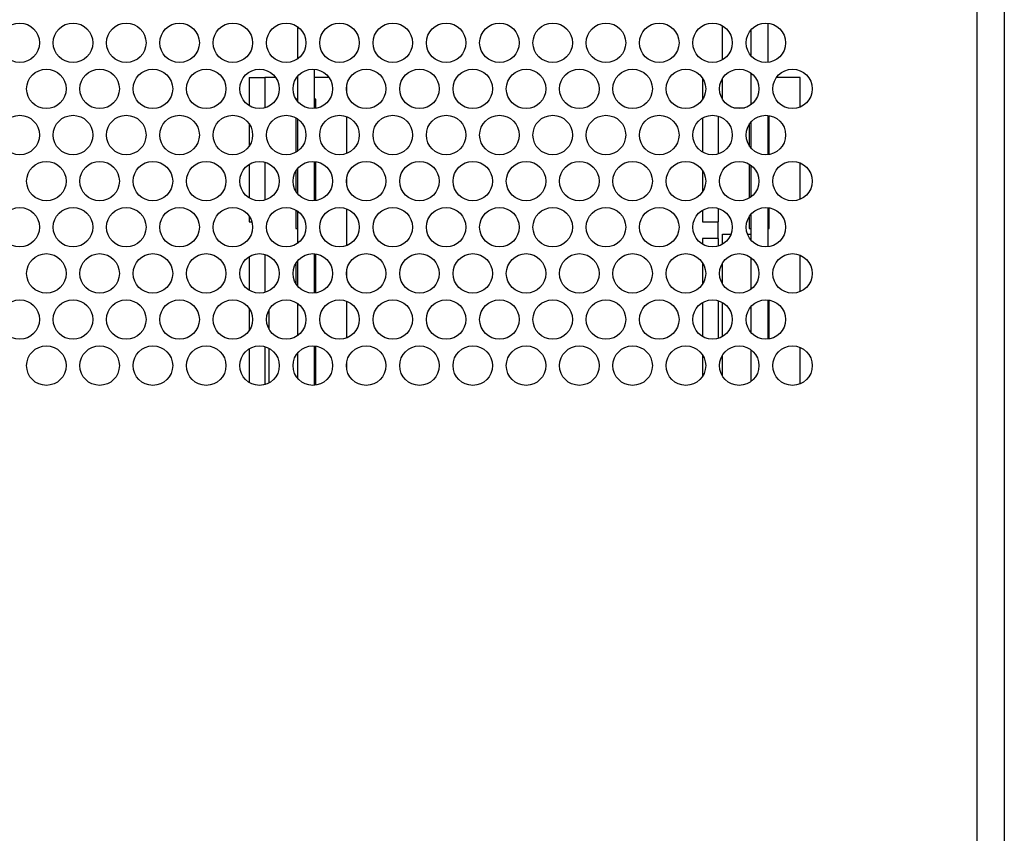
# Model space of a CAD drawing. Extents: x 0 to 68, y 0 to 44.
# Drawn here: x 35.6 to 39.1, y 33 to 35.9 of the extents above; entities that cross this region are included whole.
import ezdxf

# ---------------------------------------------------------------- set-up
doc = ezdxf.new("R2010")
doc.units = 0
doc.header["$MEASUREMENT"] = 0
doc.layers.add('PART', color=4, linetype='CONTINUOUS')

msp = doc.modelspace()

# ---------------------------------------------------------------- linework, layer by layer
at = {"layer": 'PART', "linetype": 'CONTINUOUS'}
for p, q in [((38.986, 24.2561), (38.986, 38.2061)), ((39.082, 38.2061), (39.082, 24.2561)), ((36.575, 35.8634), (36.575, 35.7479)), ((38.083, 35.7454), (38.083, 35.866)), ((38.243, 35.8754), (38.243, 35.736)), ((38.183, 35.8509), (38.183, 35.7605)), ((36.575, 35.6854), (36.575, 35.5986)), ((36.635, 35.7118), (36.635, 35.5722)), ((38.183, 35.6987), (38.183, 35.5853)), ((36.4042, 35.6821), (36.4593, 35.6821)), ((36.4042, 35.6821), (36.4042, 35.5824)), ((36.4984, 35.6821), (36.4593, 35.6821)), ((36.4593, 35.6821), (36.4593, 35.5744)), ((36.575, 35.6821), (36.5726, 35.6821)), ((36.6873, 35.6821), (36.635, 35.6821)), ((36.7506, 35.6268), (36.7506, 35.6572)), ((38.0122, 35.6793), (38.0122, 35.6047)), ((38.083, 35.6042), (38.083, 35.6798)), ((38.3586, 35.6821), (38.2736, 35.6821)), ((38.3586, 35.5777), (38.3586, 35.6821)), ((36.575, 35.6049), (36.5706, 35.6049)), ((36.6404, 35.6049), (36.635, 35.6049)), ((36.6404, 35.5728), (36.6404, 35.6049)), ((38.0673, 35.5454), (38.0673, 35.4112)), ((38.1228, 35.5747), (38.1611, 35.5747)), ((38.243, 35.548), (38.243, 35.4086)), ((38.2484, 35.4093), (38.2484, 35.5473)), ((36.4042, 35.5179), (36.4042, 35.4387)), ((36.5695, 35.5395), (36.5695, 35.4172)), ((36.575, 35.5361), (36.575, 35.4206)), ((36.7506, 35.4134), (36.7506, 35.5432)), ((38.0122, 35.5388), (38.0122, 35.4179)), ((38.1775, 35.5161), (38.1775, 35.4405)), ((38.183, 35.5235), (38.183, 35.4331)), ((36.4042, 35.3742), (36.4042, 35.2551)), ((36.4593, 35.3822), (36.4593, 35.2471)), ((36.635, 35.3845), (36.635, 35.2448)), ((36.6404, 35.2454), (36.6404, 35.3839)), ((38.1775, 35.3749), (38.1775, 35.2543)), ((38.183, 35.3713), (38.183, 35.2579)), ((38.3586, 35.2503), (38.3586, 35.3789)), ((36.5695, 35.35), (36.5695, 35.2793)), ((36.575, 35.358), (36.575, 35.2713)), ((38.0122, 35.352), (38.0122, 35.2773)), ((36.7506, 35.2994), (36.7506, 35.3298)), ((36.5695, 35.2121), (36.5695, 35.1462)), ((36.575, 35.2087), (36.575, 35.0932)), ((36.7506, 35.086), (36.7506, 35.2159)), ((38.0122, 35.2114), (38.0122, 35.1703)), ((38.0673, 35.2181), (38.0673, 35.1703)), ((38.183, 35.1962), (38.183, 35.1057)), ((38.243, 35.2206), (38.243, 35.0813)), ((38.2484, 35.1462), (38.2484, 35.2199)), ((36.4042, 35.1906), (36.4042, 35.1703)), ((36.4042, 35.1703), (36.4137, 35.1703)), ((38.0122, 35.1703), (38.0673, 35.1703)), ((38.0673, 35.1112), (38.0673, 35.1703)), ((38.1775, 35.1887), (38.1775, 35.1462)), ((36.5695, 35.1462), (36.575, 35.1462)), ((38.083, 35.126), (38.1129, 35.126)), ((38.083, 35.0907), (38.083, 35.126)), ((38.1711, 35.126), (38.183, 35.126)), ((38.1775, 35.1462), (38.183, 35.1462)), ((38.243, 35.1462), (38.2484, 35.1462)), ((38.0122, 35.1112), (38.0122, 35.0905)), ((38.0673, 35.1112), (38.0122, 35.1112)), ((38.0673, 35.1112), (38.0673, 35.0838)), ((36.4593, 35.0548), (36.4593, 34.9197)), ((36.635, 35.0571), (36.635, 34.9175)), ((36.6404, 34.9181), (36.6404, 35.0565)), ((36.4042, 35.0468), (36.4042, 34.9277)), ((36.5695, 35.0226), (36.5695, 34.952)), ((36.575, 35.0307), (36.575, 34.9439)), ((38.0122, 35.0246), (38.0122, 34.9499)), ((38.083, 34.9495), (38.083, 35.0251)), ((38.183, 35.044), (38.183, 34.9306)), ((38.3586, 34.923), (38.3586, 35.0516)), ((36.7506, 34.9721), (36.7506, 35.0025)), ((36.575, 34.8813), (36.575, 34.7659)), ((36.7506, 34.7587), (36.7506, 34.8885)), ((38.0122, 34.8841), (38.0122, 34.7631)), ((38.0673, 34.8907), (38.0673, 34.7565)), ((38.083, 34.7633), (38.083, 34.8839)), ((38.243, 34.8933), (38.243, 34.7539)), ((38.2484, 34.7546), (38.2484, 34.8926)), ((36.4042, 34.8632), (36.4042, 34.784)), ((36.475, 34.7883), (36.475, 34.8589)), ((38.183, 34.8688), (38.183, 34.7784)), ((36.4042, 34.7195), (36.4042, 34.6004)), ((36.4593, 34.7275), (36.4593, 34.5924)), ((36.475, 34.5988), (36.475, 34.7211)), ((36.635, 34.7297), (36.635, 34.5901)), ((36.6404, 34.5907), (36.6404, 34.7291)), ((38.183, 34.7166), (38.183, 34.6032)), ((38.3586, 34.5956), (38.3586, 34.7242)), ((36.575, 34.7033), (36.575, 34.6165)), ((36.7506, 34.6447), (36.7506, 34.6751)), ((38.0122, 34.6973), (38.0122, 34.6226)), ((38.083, 34.6221), (38.083, 34.6977))]:
    msp.add_line(p, q, dxfattribs=at)
for centre in [(35.5905, 35.8057), (35.7795, 35.8057), (35.9685, 35.8057), (36.1575, 35.8057), (36.3465, 35.8057), (36.5355, 35.8057), (36.7245, 35.8057), (36.9135, 35.8057), (37.1025, 35.8057), (37.2915, 35.8057), (37.4805, 35.8057), (37.6695, 35.8057), (37.8585, 35.8057), (38.0475, 35.8057), (38.2365, 35.8057), (35.685, 35.642), (35.874, 35.642), (36.063, 35.642), (36.252, 35.642), (36.441, 35.642), (36.63, 35.642), (36.819, 35.642), (37.008, 35.642), (37.197, 35.642), (37.386, 35.642), (37.575, 35.642), (37.764, 35.642), (37.953, 35.642), (38.142, 35.642), (38.331, 35.642), (35.5905, 35.4783), (35.7795, 35.4783), (35.9685, 35.4783), (36.1575, 35.4783), (36.3465, 35.4783), (36.5355, 35.4783), (36.7245, 35.4783), (36.9135, 35.4783), (37.1025, 35.4783), (37.2915, 35.4783), (37.4805, 35.4783), (37.6695, 35.4783), (37.8585, 35.4783), (38.0475, 35.4783), (38.2365, 35.4783), (35.685, 35.3146), (35.874, 35.3146), (36.063, 35.3146), (36.252, 35.3146), (36.441, 35.3146), (36.63, 35.3146), (36.819, 35.3146), (37.008, 35.3146), (37.197, 35.3146), (37.386, 35.3146), (37.575, 35.3146), (37.764, 35.3146), (37.953, 35.3146), (38.142, 35.3146), (38.331, 35.3146), (35.5905, 35.151), (35.7795, 35.151), (35.9685, 35.151), (36.1575, 35.151), (36.3465, 35.151), (36.5355, 35.151), (36.7245, 35.151), (36.9135, 35.151), (37.1025, 35.151), (37.2915, 35.151), (37.4805, 35.151), (37.6695, 35.151), (37.8585, 35.151), (38.0475, 35.151), (38.2365, 35.151), (35.685, 34.9873), (35.874, 34.9873), (36.063, 34.9873), (36.252, 34.9873), (36.441, 34.9873), (36.63, 34.9873), (36.819, 34.9873), (37.008, 34.9873), (37.197, 34.9873), (37.386, 34.9873), (37.575, 34.9873), (37.764, 34.9873), (37.953, 34.9873), (38.142, 34.9873), (38.331, 34.9873), (35.5905, 34.8236), (35.7795, 34.8236), (35.9685, 34.8236), (36.1575, 34.8236), (36.3465, 34.8236), (36.5355, 34.8236), (36.7245, 34.8236), (36.9135, 34.8236), (37.1025, 34.8236), (37.2915, 34.8236), (37.4805, 34.8236), (37.6695, 34.8236), (37.8585, 34.8236), (38.0475, 34.8236), (38.2365, 34.8236), (35.685, 34.6599), (35.874, 34.6599), (36.063, 34.6599), (36.252, 34.6599), (36.441, 34.6599), (36.63, 34.6599), (36.819, 34.6599), (37.008, 34.6599), (37.197, 34.6599), (37.386, 34.6599), (37.575, 34.6599), (37.764, 34.6599), (37.953, 34.6599), (38.142, 34.6599), (38.331, 34.6599)]:
    msp.add_circle(centre, 0.07, dxfattribs=at)

doc.saveas('drawing.dxf')
